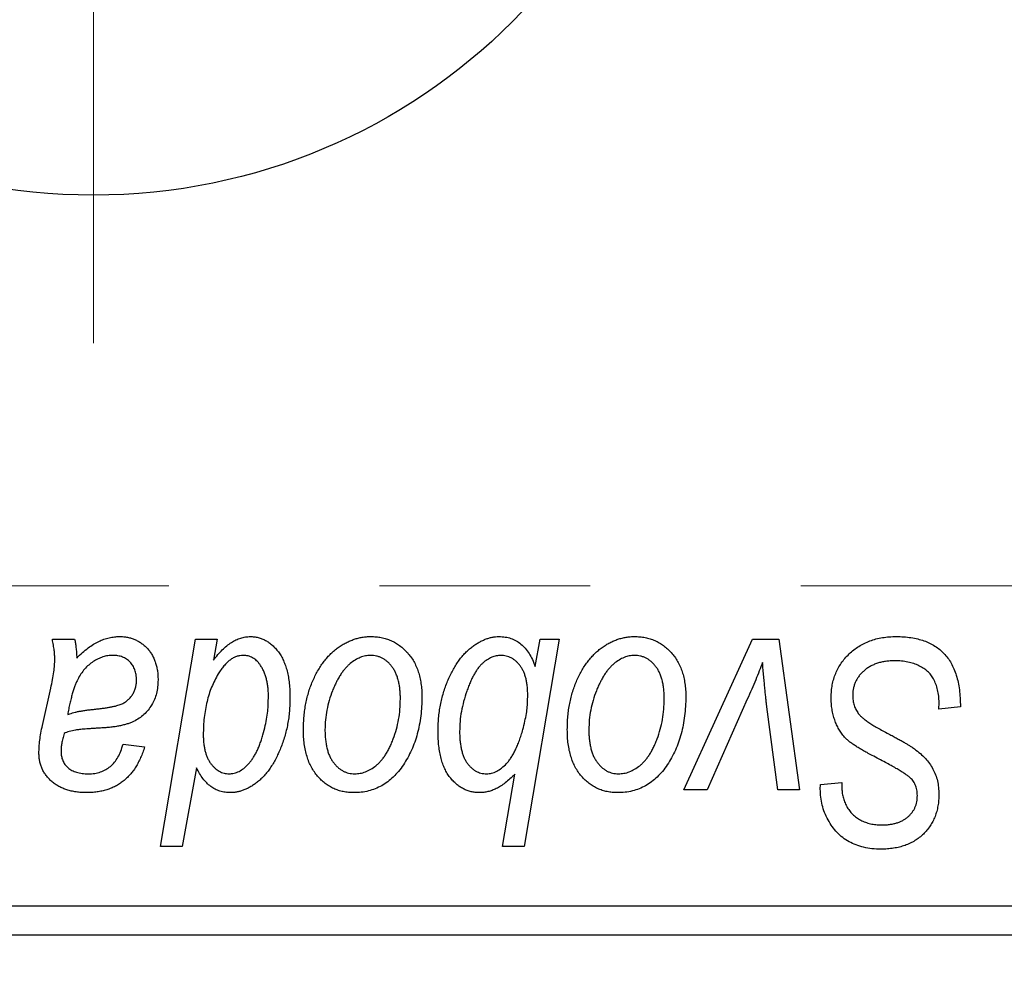
# Model space of a CAD drawing. Units: millimetres. Extents: x 15 to 591, y 5 to 415.
# Drawn here: x 159 to 171, y 319 to 330 of the extents above; entities that cross this region are included whole.
import ezdxf

# ---------------------------------------------------------------- set-up
doc = ezdxf.new("R2010")
doc.units = ezdxf.units.MM
doc.linetypes.add('CENTERX2', pattern=[20.32, 12.7, -2.54, 2.54, -2.54])
doc.styles.add('SLDTEXTSTYLE0', font='TXT', dxfattribs={"width": 0.75})
doc.dimstyles.new('SLDDIMSTYLE5', dxfattribs={"dimtxt": 3.5, "dimasz": 3.302, "dimexe": 0, "dimexo": 0.0625, "dimgap": 0.875, "dimtad": 1, "dimdec": 0, "dimlfac": 1.4, "dimrnd": 1e-09, "dimzin": 12, "dimdsep": 46, "dimtxsty": 'SLDTEXTSTYLE0', "dimsah": 1, "dimcen": 0.09, "dimadec": 0, "dimazin": 3, "dimtfac": 1, "dimtofl": 0, "dimtmove": 0, "dimatfit": 3, "dimfxl": 1, "dimfrac": 2, "dimtolj": 1, "dimtzin": 12, "dimarcsym": 0})

# ---------------------------------------------------------------- blocks, each defined once
blk = doc.blocks.new('_D_9')
at = {"color": 7, "linetype": 'Continuous', "lineweight": 0}
for p, q in [((202.686, 327.617), (202.686, 303.253)), ((75.543, 317.974), (75.543, 301.491)), ((184.067, 302.491), (75.543, 302.491)), ((201.209, 302.491), (185.591, 302.491)), ((202.686, 301.729), (202.686, 301.491))]:
    blk.add_line(p, q, dxfattribs=at)
at = {"color": 7, "linetype": 'Continuous', "lineweight": 18}
for points in [[(75.543, 302.491), (78.845, 301.983), (78.845, 302.999)], [(202.686, 302.491), (199.384, 302.999), (199.384, 301.983)]]:
    blk.add_solid(points, dxfattribs=at)
at = {"color": 7, "linetype": 'Continuous', "lineweight": 18, "insert": (135.235, 307.003), "char_height": 3.5, "attachment_point": 1, "style": 'SLDTEXTSTYLE0'}
blk.add_mtext('178', dxfattribs=at)
blk = doc.blocks.new('SW_CENTERMARKSYMBOL_6')
at = {"color": 0, "linetype": 'Continuous', "lineweight": 18}
blk.add_line((0, -3.571), (0, -8.929), dxfattribs=at)
blk = doc.blocks.new('SW_CENTERMARKSYMBOL_7')
at = {"color": 0, "linetype": 'Continuous', "lineweight": 18}
blk.add_line((0, -3.571), (0, -8.929), dxfattribs=at)

msp = doc.modelspace()

# ---------------------------------------------------------------- linework, layer by layer
at = {"color": 7, "linetype": 'CENTERX2', "lineweight": 18}
msp.add_line((66.7571, 323.1883), (203.6143, 323.1883), dxfattribs=at)
at = {"color": 7, "linetype": 'Continuous', "lineweight": 25}
for p, q in [((159.3334, 322.5454), (159.6018, 322.5454)), ((160.6367, 320.0454), (161.0593, 322.5454)), ((161.0593, 322.5454), (161.3221, 322.5454)), ((161.3221, 322.5454), (161.2764, 322.2928)), ((165.4455, 322.5454), (165.0229, 320.0454)), ((165.1568, 322.2156), (165.2156, 322.5454)), ((165.2156, 322.5454), (165.4455, 322.5454)), ((166.9481, 320.7272), (167.774, 322.5454)), ((167.774, 322.5454), (168.0916, 322.5454)), ((168.0916, 322.5454), (168.3417, 320.7272)), ((159.2137, 321.5064), (159.3147, 321.9564)), ((165.064, 321.8042), (165.0655, 321.8707)), ((161.9374, 321.7834), (161.939, 321.8585)), ((167.7131, 321.8215), (167.2281, 320.7272)), ((170.0234, 321.7012), (170.0254, 321.7819)), ((168.0804, 320.7272), (167.949, 321.7291)), ((170.2831, 321.7317), (170.0234, 321.7012)), ((160.1857, 321.2792), (160.4455, 321.2467)), ((161.072, 320.9956), (160.8995, 320.0454)), ((164.7601, 320.0454), (164.9118, 320.9185)), ((168.5948, 320.7921), (168.8545, 320.818)), ((168.8545, 320.818), (168.853, 320.7607)), ((167.2281, 320.7272), (166.9481, 320.7272)), ((168.3417, 320.7272), (168.0804, 320.7272)), ((168.5933, 320.7374), (168.5948, 320.7921)), ((160.8995, 320.0454), (160.6367, 320.0454)), ((165.0229, 320.0454), (164.7601, 320.0454)), ((150.5429, 319.3311), (184.8286, 319.3311)), ((184.8286, 318.974), (150.5429, 318.974))]:
    msp.add_line(p, q, dxfattribs=at)
msp.add_circle((159.8286, 335.0454), 7.1429, dxfattribs=at)
for points, knots in [([(159.3629, 322.3044), (159.3623, 322.3208), (159.3612, 322.3562), (159.3562, 322.4131), (159.3459, 322.4769), (159.3378, 322.5217), (159.3334, 322.5454)], [0, 0, 0, 0, 0.2026066, 0.4372754, 0.7032045, 1, 1, 1, 1]), ([(159.6018, 322.5454), (159.6051, 322.53), (159.6121, 322.4972), (159.6184, 322.4438), (159.6249, 322.3839), (159.6271, 322.3415), (159.6282, 322.3191)], [0, 0, 0, 0, 0.2063498, 0.4419873, 0.7058298, 1, 1, 1, 1]), ([(159.6282, 322.3191), (159.651, 322.3415), (159.6946, 322.3842), (159.7625, 322.4394), (159.8271, 322.4855), (159.8912, 322.5201), (159.9544, 322.5458), (160.0175, 322.564), (160.0809, 322.5759), (160.1234, 322.5772), (160.1446, 322.5779)], [0, 0, 0, 0, 0.1613254, 0.3082122, 0.4413818, 0.5617749, 0.6751901, 0.7854839, 0.8930583, 1, 1, 1, 1]), ([(160.1446, 322.5779), (160.1609, 322.5775), (160.193, 322.5768), (160.2401, 322.5702), (160.2849, 322.5589), (160.3278, 322.5437), (160.368, 322.5232), (160.4068, 322.4993), (160.4426, 322.47), (160.4766, 322.4372), (160.5076, 322.4008), (160.5346, 322.3606), (160.5568, 322.317), (160.576, 322.2707), (160.5897, 322.2207), (160.6007, 322.1679), (160.6066, 322.1118), (160.6074, 322.0734), (160.6078, 322.0538)], [0, 0, 0, 0, 0.0620097, 0.122613, 0.1811538, 0.2381114, 0.2958354, 0.3529574, 0.4117183, 0.4719632, 0.5328648, 0.5942601, 0.6560309, 0.7194288, 0.7852063, 0.8536798, 0.9250921, 1, 1, 1, 1]), ([(161.2764, 322.2928), (161.2937, 322.3154), (161.3268, 322.3588), (161.3802, 322.4171), (161.4349, 322.4661), (161.4899, 322.5072), (161.5463, 322.5385), (161.6031, 322.5614), (161.661, 322.575), (161.7, 322.5769), (161.7193, 322.5779)], [0, 0, 0, 0, 0.1559626, 0.2998039, 0.4332192, 0.5587031, 0.6754392, 0.7862551, 0.893869, 1, 1, 1, 1]), ([(161.7193, 322.5779), (161.7357, 322.5773), (161.7682, 322.5761), (161.8157, 322.5671), (161.8613, 322.553), (161.9049, 322.5323), (161.9464, 322.5057), (161.9865, 322.4741), (162.024, 322.436), (162.06, 322.3926), (162.0931, 322.3434), (162.1215, 322.2882), (162.1453, 322.2272), (162.1651, 322.1606), (162.1799, 322.088), (162.1912, 322.01), (162.1977, 321.9261), (162.1984, 321.8682), (162.1987, 321.8382)], [0, 0, 0, 0, 0.0501429, 0.0989214, 0.1470599, 0.1955291, 0.2456268, 0.2970358, 0.351031, 0.4085705, 0.4688154, 0.5315835, 0.597597, 0.6681182, 0.7435053, 0.8232577, 0.9086534, 1, 1, 1, 1]), ([(162.361, 321.4547), (162.3615, 321.4823), (162.3624, 321.5366), (162.3673, 321.6169), (162.3765, 321.695), (162.3898, 321.7707), (162.4059, 321.8444), (162.4257, 321.9158), (162.4496, 321.9849), (162.4769, 322.0516), (162.5071, 322.1151), (162.5399, 322.1747), (162.5739, 322.2307), (162.6113, 322.282), (162.6503, 322.3293), (162.6915, 322.3726), (162.7347, 322.412), (162.7804, 322.4466), (162.8269, 322.4779), (162.8748, 322.5038), (162.9225, 322.5274), (162.9714, 322.5451), (163.0203, 322.5605), (163.0701, 322.5703), (163.1205, 322.5767), (163.1543, 322.5775), (163.1712, 322.5779)], [0, 0, 0, 0, 0.053887, 0.1062098, 0.1571243, 0.2074379, 0.2565129, 0.304544, 0.3520998, 0.3992345, 0.4453573, 0.4894324, 0.5321725, 0.5733587, 0.6132625, 0.6520672, 0.6899721, 0.7274524, 0.7639343, 0.7994376, 0.8338806, 0.8677657, 0.9009093, 0.9339655, 0.966924, 1, 1, 1, 1]), ([(163.1712, 322.5779), (163.1932, 322.5773), (163.2363, 322.5762), (163.2993, 322.5668), (163.3595, 322.5516), (163.417, 322.5304), (163.4711, 322.5026), (163.5224, 322.4694), (163.5706, 322.4296), (163.6156, 322.384), (163.6568, 322.3335), (163.6923, 322.2779), (163.7225, 322.2178), (163.7474, 322.1535), (163.7659, 322.0845), (163.7795, 322.0115), (163.7885, 321.934), (163.7892, 321.8807), (163.7896, 321.8534)], [0, 0, 0, 0, 0.0616655, 0.1205692, 0.1782617, 0.2353851, 0.2917548, 0.3482697, 0.4065141, 0.4664906, 0.5274696, 0.5888522, 0.6509422, 0.7154444, 0.7817725, 0.8507297, 0.9236741, 1, 1, 1, 1]), ([(163.9844, 321.4293), (163.9849, 321.4571), (163.9859, 321.5121), (163.9907, 321.5935), (164, 321.6731), (164.0125, 321.7505), (164.029, 321.826), (164.0485, 321.8996), (164.0726, 321.971), (164.0992, 322.0404), (164.1291, 322.1062), (164.1603, 322.1685), (164.1942, 322.2256), (164.2281, 322.2793), (164.2651, 322.3277), (164.3035, 322.3716), (164.3431, 322.4118), (164.3849, 322.4464), (164.4267, 322.4775), (164.4692, 322.5038), (164.511, 322.5271), (164.5534, 322.545), (164.5949, 322.5602), (164.6366, 322.5703), (164.678, 322.5767), (164.7058, 322.5775), (164.7195, 322.5779)], [0, 0, 0, 0, 0.0557342, 0.110538, 0.1638893, 0.2165591, 0.2680027, 0.319016, 0.3695108, 0.419417, 0.4682287, 0.5147225, 0.5591819, 0.6016822, 0.6421799, 0.681427, 0.7189035, 0.7553129, 0.7903079, 0.8235835, 0.8556599, 0.8863966, 0.9159463, 0.9442919, 0.9724474, 1, 1, 1, 1]), ([(164.7195, 322.5779), (164.7445, 322.5769), (164.7932, 322.5751), (164.863, 322.557), (164.9274, 322.5289), (164.986, 322.4887), (165.038, 322.4363), (165.0844, 322.3732), (165.1246, 322.2987), (165.1457, 322.2442), (165.1568, 322.2156)], [0, 0, 0, 0, 0.1224606, 0.2389187, 0.3516092, 0.46636, 0.5856085, 0.7127148, 0.8498905, 1, 1, 1, 1]), ([(165.5429, 321.4547), (165.5433, 321.4823), (165.5443, 321.5366), (165.5492, 321.6169), (165.5583, 321.695), (165.5717, 321.7707), (165.5877, 321.8444), (165.6075, 321.9158), (165.6315, 321.9849), (165.6587, 322.0516), (165.6889, 322.1151), (165.7217, 322.1747), (165.7558, 322.2307), (165.7931, 322.282), (165.8321, 322.3293), (165.8733, 322.3726), (165.9165, 322.412), (165.9622, 322.4466), (166.0087, 322.4779), (166.0566, 322.5038), (166.1043, 322.5274), (166.1532, 322.5451), (166.2021, 322.5605), (166.2519, 322.5703), (166.3023, 322.5767), (166.3361, 322.5775), (166.353, 322.5779)], [0, 0, 0, 0, 0.053887, 0.1062098, 0.1571243, 0.2074379, 0.2565129, 0.304544, 0.3520998, 0.3992345, 0.4453573, 0.4894324, 0.5321725, 0.5733587, 0.6132625, 0.6520672, 0.6899721, 0.7274524, 0.7639343, 0.7994376, 0.8338806, 0.8677657, 0.9009093, 0.9339655, 0.966924, 1, 1, 1, 1]), ([(166.353, 322.5779), (166.375, 322.5773), (166.4181, 322.5762), (166.4812, 322.5668), (166.5413, 322.5516), (166.5988, 322.5304), (166.6529, 322.5026), (166.7043, 322.4694), (166.7525, 322.4296), (166.7974, 322.384), (166.8386, 322.3335), (166.8741, 322.2779), (166.9043, 322.2178), (166.9292, 322.1535), (166.9477, 322.0845), (166.9614, 322.0115), (166.9703, 321.934), (166.9711, 321.8807), (166.9714, 321.8534)], [0, 0, 0, 0, 0.0616655, 0.1205692, 0.1782617, 0.2353851, 0.2917548, 0.3482697, 0.4065141, 0.4664906, 0.5274696, 0.5888522, 0.6509422, 0.7154444, 0.7817725, 0.8507297, 0.9236741, 1, 1, 1, 1]), ([(168.7247, 321.8433), (168.7254, 321.869), (168.7267, 321.9197), (168.7372, 321.9939), (168.7536, 322.0649), (168.7778, 322.1323), (168.8084, 322.1966), (168.8455, 322.2578), (168.89, 322.3152), (168.9407, 322.3689), (168.9966, 322.4179), (169.0573, 322.4609), (169.1226, 322.4967), (169.1914, 322.5272), (169.265, 322.5499), (169.3427, 322.5657), (169.4245, 322.5765), (169.4804, 322.5774), (169.509, 322.5779)], [0, 0, 0, 0, 0.0640634, 0.126107, 0.1862559, 0.2452488, 0.3040054, 0.3631424, 0.4231851, 0.4845391, 0.5466027, 0.6079292, 0.6695556, 0.7315849, 0.7951037, 0.8609141, 0.9288022, 1, 1, 1, 1]), ([(169.509, 322.5779), (169.5396, 322.5773), (169.5992, 322.5763), (169.6857, 322.5666), (169.7667, 322.5504), (169.842, 322.5282), (169.9119, 322.4999), (169.9755, 322.464), (170.0337, 322.4224), (170.0861, 322.3742), (170.1326, 322.319), (170.1729, 322.2564), (170.2068, 322.1865), (170.2346, 322.1094), (170.2566, 322.0252), (170.2711, 321.9336), (170.2811, 321.835), (170.2824, 321.7669), (170.2831, 321.7317)], [0, 0, 0, 0, 0.0698134, 0.135756, 0.1982792, 0.2578008, 0.3144991, 0.3697276, 0.4238623, 0.477334, 0.5317766, 0.5878065, 0.6465971, 0.7085484, 0.77428, 0.8446267, 0.9197711, 1, 1, 1, 1]), ([(160.0629, 322.3506), (160.0426, 322.3497), (160.0017, 322.3481), (159.9413, 322.3331), (159.8823, 322.3092), (159.8245, 322.2771), (159.7705, 322.2352), (159.7204, 322.1855), (159.6766, 322.1268), (159.6447, 322.0717), (159.621, 322.0228), (159.6048, 321.9807), (159.5882, 321.9345), (159.5734, 321.8835), (159.5579, 321.8284), (159.544, 321.7683), (159.5301, 321.704), (159.5222, 321.6593), (159.5181, 321.6363)], [0, 0, 0, 0, 0.0621393, 0.1247637, 0.1887215, 0.2562307, 0.3258421, 0.396678, 0.4711402, 0.5488991, 0.5907033, 0.6368259, 0.6866368, 0.7405482, 0.7989261, 0.8615506, 0.9285961, 1, 1, 1, 1]), ([(160.3481, 322.0533), (160.347, 322.075), (160.3451, 322.1167), (160.3314, 322.1761), (160.3055, 322.2275), (160.2716, 322.2717), (160.2289, 322.3069), (160.1796, 322.3332), (160.1231, 322.3478), (160.0835, 322.3496), (160.0629, 322.3506)], [0, 0, 0, 0, 0.1402059, 0.2694583, 0.390087, 0.5091384, 0.627007, 0.7442415, 0.8674137, 1, 1, 1, 1]), ([(161.6341, 322.3506), (161.6205, 322.3499), (161.593, 322.3485), (161.5527, 322.3372), (161.5131, 322.3198), (161.4746, 322.295), (161.4377, 322.2624), (161.4012, 322.2237), (161.3653, 322.1782), (161.3439, 322.1442), (161.3327, 322.1264)], [0, 0, 0, 0, 0.1037715, 0.2094009, 0.3181691, 0.4332335, 0.5578359, 0.693117, 0.8394333, 1, 1, 1, 1]), ([(161.8385, 322.237), (161.832, 322.2461), (161.8193, 322.2639), (161.7969, 322.2866), (161.7744, 322.3071), (161.749, 322.3225), (161.7227, 322.3357), (161.6943, 322.3439), (161.6648, 322.3501), (161.6444, 322.3504), (161.6341, 322.3506)], [0, 0, 0, 0, 0.13789, 0.2671437, 0.3908045, 0.5112143, 0.6310316, 0.7505788, 0.8731714, 1, 1, 1, 1]), ([(163.1692, 322.3506), (163.1487, 322.3494), (163.1069, 322.347), (163.0449, 322.3269), (162.9833, 322.295), (162.9329, 322.2598), (162.8937, 322.2248), (162.8651, 322.1934), (162.8362, 322.1591), (162.8097, 322.1195), (162.7831, 322.0767), (162.7585, 322.0291), (162.734, 321.9779), (162.7032, 321.9046), (162.6703, 321.8093), (162.642, 321.6922), (162.6238, 321.5735), (162.6218, 321.4936), (162.6208, 321.4537)], [0, 0, 0, 0, 0.0534249, 0.1094777, 0.1691115, 0.2346183, 0.2697522, 0.3067366, 0.3457606, 0.3871709, 0.4313131, 0.4778806, 0.5274192, 0.5798298, 0.6861612, 0.7910274, 0.895339, 1, 1, 1, 1]), ([(163.5299, 321.8255), (163.5296, 321.8465), (163.5292, 321.8874), (163.524, 321.9465), (163.5159, 322.0017), (163.505, 322.053), (163.4902, 322.1004), (163.4725, 322.1437), (163.4518, 322.1832), (163.4272, 322.218), (163.4009, 322.2493), (163.3724, 322.276), (163.3428, 322.2994), (163.3113, 322.3183), (163.2779, 322.3323), (163.2432, 322.3434), (163.2066, 322.3494), (163.1817, 322.3502), (163.1692, 322.3506)], [0, 0, 0, 0, 0.0881845, 0.1716698, 0.2492912, 0.3227816, 0.3920407, 0.4573946, 0.5194152, 0.5791737, 0.6361612, 0.6909787, 0.74317, 0.7945019, 0.8448194, 0.8954174, 0.9473124, 1, 1, 1, 1]), ([(164.7408, 322.3506), (164.7224, 322.3495), (164.685, 322.3474), (164.6296, 322.3287), (164.5751, 322.2993), (164.5311, 322.2661), (164.4965, 322.2331), (164.4709, 322.2025), (164.4459, 322.1671), (164.4216, 322.1269), (164.398, 322.0818), (164.3746, 322.0318), (164.3518, 321.9772), (164.3231, 321.8984), (164.2914, 321.7975), (164.2646, 321.6751), (164.2475, 321.5539), (164.2453, 321.4733), (164.2442, 321.4334)], [0, 0, 0, 0, 0.0487145, 0.0990953, 0.1534983, 0.2124626, 0.244834, 0.2801706, 0.3181467, 0.3596277, 0.4047924, 0.4533723, 0.5058747, 0.5618107, 0.6759298, 0.7862219, 0.8939827, 1, 1, 1, 1]), ([(165.0655, 321.8707), (165.0652, 321.8898), (165.0647, 321.9269), (165.0599, 321.9808), (165.0531, 322.0311), (165.0431, 322.0778), (165.0297, 322.1209), (165.0138, 322.1605), (164.9941, 322.1963), (164.9726, 322.2287), (164.9485, 322.2572), (164.9233, 322.2823), (164.8961, 322.3032), (164.8678, 322.3206), (164.8379, 322.3339), (164.8068, 322.3437), (164.7741, 322.3493), (164.752, 322.3502), (164.7408, 322.3506)], [0, 0, 0, 0, 0.0885408, 0.1718663, 0.2501816, 0.3239257, 0.3928001, 0.4588368, 0.5212238, 0.581617, 0.6388815, 0.6937161, 0.7462011, 0.7975158, 0.8473013, 0.8973449, 0.9482093, 1, 1, 1, 1]), ([(166.351, 322.3506), (166.3306, 322.3494), (166.2887, 322.347), (166.2267, 322.3269), (166.1651, 322.295), (166.1148, 322.2598), (166.0756, 322.2248), (166.0469, 322.1934), (166.018, 322.1591), (165.9915, 322.1195), (165.9649, 322.0767), (165.9403, 322.0291), (165.9159, 321.9779), (165.885, 321.9046), (165.8522, 321.8093), (165.8238, 321.6922), (165.8057, 321.5735), (165.8036, 321.4936), (165.8026, 321.4537)], [0, 0, 0, 0, 0.0534249, 0.1094777, 0.1691115, 0.2346183, 0.2697522, 0.3067366, 0.3457606, 0.3871709, 0.4313131, 0.4778806, 0.5274192, 0.5798298, 0.6861612, 0.7910274, 0.895339, 1, 1, 1, 1]), ([(166.7117, 321.8255), (166.7115, 321.8465), (166.711, 321.8874), (166.7058, 321.9465), (166.6977, 322.0017), (166.6868, 322.053), (166.6721, 322.1004), (166.6543, 322.1437), (166.6337, 322.1832), (166.6091, 322.218), (166.5827, 322.2493), (166.5542, 322.276), (166.5246, 322.2994), (166.4931, 322.3183), (166.4597, 322.3323), (166.425, 322.3434), (166.3884, 322.3494), (166.3635, 322.3502), (166.351, 322.3506)], [0, 0, 0, 0, 0.0881845, 0.1716698, 0.2492912, 0.3227816, 0.3920407, 0.4573946, 0.5194152, 0.5791737, 0.6361612, 0.6909787, 0.74317, 0.7945019, 0.8448194, 0.8954174, 0.9473124, 1, 1, 1, 1]), ([(159.3147, 321.9564), (159.3222, 321.9905), (159.3363, 322.055), (159.3506, 322.1474), (159.3608, 322.2293), (159.3622, 322.2806), (159.3629, 322.3044)], [0, 0, 0, 0, 0.2973998, 0.5630528, 0.7965719, 1, 1, 1, 1]), ([(161.939, 321.8585), (161.9387, 321.8773), (161.9381, 321.9142), (161.9337, 321.9683), (161.9252, 322.0197), (161.9151, 322.0686), (161.9004, 322.1146), (161.8836, 322.1583), (161.8626, 322.199), (161.8465, 322.2244), (161.8385, 322.237)], [0, 0, 0, 0, 0.1417134, 0.2787523, 0.409259, 0.5346743, 0.6549654, 0.7729874, 0.8877134, 1, 1, 1, 1]), ([(167.8968, 322.2649), (167.884, 322.2312), (167.8576, 322.1614), (167.8145, 322.0536), (167.7656, 321.9397), (167.7309, 321.8617), (167.7131, 321.8215)], [0, 0, 0, 0, 0.2251353, 0.4665324, 0.7250709, 1, 1, 1, 1]), ([(167.949, 321.7291), (167.9471, 321.7444), (167.943, 321.7768), (167.9377, 321.8286), (167.9313, 321.8865), (167.9256, 321.9505), (167.9188, 322.0205), (167.9118, 322.0964), (167.904, 322.1786), (167.8992, 322.2354), (167.8968, 322.2649)], [0, 0, 0, 0, 0.0854518, 0.1821393, 0.2901724, 0.4103969, 0.5400928, 0.6820749, 0.8354052, 1, 1, 1, 1]), ([(169.4917, 322.2857), (169.4728, 322.2852), (169.4356, 322.2844), (169.3815, 322.2788), (169.3304, 322.2699), (169.2823, 322.2566), (169.2374, 322.2394), (169.1952, 322.2189), (169.156, 322.1947), (169.1207, 322.1661), (169.0889, 322.1353), (169.0605, 322.1029), (169.0371, 322.068), (169.0177, 322.0315), (169.0029, 321.9929), (168.9923, 321.9526), (168.9854, 321.9105), (168.9848, 321.8817), (168.9844, 321.8671)], [0, 0, 0, 0, 0.077104, 0.1511069, 0.2210116, 0.2881109, 0.353658, 0.4164274, 0.4788528, 0.5405268, 0.6008585, 0.6589153, 0.7153975, 0.7714085, 0.8267308, 0.8829695, 0.9407689, 1, 1, 1, 1]), ([(169.9569, 322.0695), (169.9475, 322.0852), (169.9283, 322.1171), (169.888, 322.1581), (169.8395, 322.195), (169.7829, 322.2271), (169.719, 322.2536), (169.6483, 322.2719), (169.572, 322.2841), (169.519, 322.2851), (169.4917, 322.2857)], [0, 0, 0, 0, 0.1016326, 0.2071784, 0.3190022, 0.4408272, 0.5695581, 0.7044896, 0.8478066, 1, 1, 1, 1]), ([(161.3327, 322.1264), (161.3183, 322.1009), (161.2892, 322.0496), (161.253, 321.9679), (161.2216, 321.8825), (161.1972, 321.7922), (161.1774, 321.6981), (161.163, 321.5996), (161.1551, 321.4969), (161.1538, 321.427), (161.1531, 321.3913)], [0, 0, 0, 0, 0.1147063, 0.2309154, 0.3492956, 0.4709382, 0.5968114, 0.7259802, 0.8601909, 1, 1, 1, 1]), ([(159.8423, 321.7012), (159.861, 321.7032), (159.897, 321.7069), (159.9485, 321.7136), (159.9956, 321.7205), (160.038, 321.7282), (160.0759, 321.7358), (160.1092, 321.7436), (160.138, 321.7523), (160.1699, 321.7641), (160.2045, 321.7824), (160.2417, 321.8082), (160.2735, 321.8397), (160.3002, 321.8757), (160.3219, 321.9156), (160.3369, 321.9589), (160.3464, 322.0052), (160.3475, 322.037), (160.3481, 322.0533)], [0, 0, 0, 0, 0.0816245, 0.15607434, 0.22483235, 0.28721587, 0.34241725, 0.39206722, 0.43485352, 0.47233244, 0.53903868, 0.60354521, 0.66713375, 0.73190902, 0.79667604, 0.86257613, 0.92967784, 1, 1, 1, 1]), ([(160.6078, 322.0538), (160.6071, 322.0258), (160.6057, 321.9713), (160.5901, 321.8925), (160.5669, 321.8187), (160.5322, 321.7514), (160.4899, 321.6902), (160.4386, 321.6368), (160.3801, 321.5902), (160.3248, 321.5587), (160.2763, 321.5369), (160.2355, 321.5229), (160.1911, 321.5105), (160.1431, 321.4991), (160.0912, 321.4901), (160.0355, 321.4832), (159.9761, 321.4776), (159.9353, 321.4752), (159.9143, 321.474)], [0, 0, 0, 0, 0.0819643, 0.1596933, 0.2348278, 0.3082532, 0.380909, 0.45213, 0.5248703, 0.599314, 0.6383955, 0.6804371, 0.7258137, 0.7736992, 0.8250745, 0.8800764, 0.9383662, 1, 1, 1, 1]), ([(170.0254, 321.7819), (170.0248, 321.8082), (170.0236, 321.8596), (170.0094, 321.9342), (169.9891, 322.0049), (169.9676, 322.0482), (169.9569, 322.0695)], [0, 0, 0, 0, 0.2636441, 0.5155515, 0.7605841, 1, 1, 1, 1]), ([(161.4646, 320.922), (161.4851, 320.9233), (161.5267, 320.9259), (161.5868, 320.9504), (161.6445, 320.9879), (161.6894, 321.0301), (161.7238, 321.0705), (161.7491, 321.1054), (161.7728, 321.1443), (161.7957, 321.1863), (161.8169, 321.2321), (161.8368, 321.2815), (161.8548, 321.3348), (161.8773, 321.4088), (161.9004, 321.4996), (161.9217, 321.6026), (161.9347, 321.6962), (161.9366, 321.7555), (161.9374, 321.7834)], [0, 0, 0, 0, 0.0576752, 0.1169022, 0.1804648, 0.2514049, 0.2896705, 0.3303495, 0.3730084, 0.4180806, 0.4654937, 0.5154031, 0.5683932, 0.6242701, 0.733688, 0.8325547, 0.9211383, 1, 1, 1, 1]), ([(162.1987, 321.8382), (162.1985, 321.811), (162.1981, 321.7569), (162.192, 321.6768), (162.1837, 321.5982), (162.1716, 321.5212), (162.1551, 321.4464), (162.136, 321.373), (162.1131, 321.3014), (162.087, 321.2319), (162.0579, 321.1658), (162.028, 321.1033), (161.9951, 321.0458), (161.9615, 320.9925), (161.9257, 320.9441), (161.8888, 320.8998), (161.8502, 320.8599), (161.8096, 320.8252), (161.7685, 320.7946), (161.7271, 320.7683), (161.6863, 320.7451), (161.6449, 320.7268), (161.6038, 320.7126), (161.5628, 320.7022), (161.5218, 320.696), (161.4944, 320.6952), (161.4809, 320.6947)], [0, 0, 0, 0, 0.0552823, 0.1096564, 0.1631883, 0.2156786, 0.2676624, 0.3187912, 0.3696032, 0.4202316, 0.4692779, 0.5162611, 0.560845, 0.6036058, 0.6441177, 0.6831071, 0.7204946, 0.7567637, 0.7913698, 0.824415, 0.8562262, 0.886657, 0.9160795, 0.9443895, 0.972501, 1, 1, 1, 1]), ([(163.7896, 321.8534), (163.789, 321.8137), (163.7877, 321.7355), (163.7766, 321.6207), (163.7598, 321.5104), (163.7352, 321.4048), (163.7041, 321.3039), (163.6651, 321.2078), (163.6195, 321.1166), (163.5677, 321.0305), (163.5098, 320.9522), (163.4471, 320.8831), (163.3788, 320.825), (163.3058, 320.7776), (163.228, 320.7399), (163.1452, 320.7137), (163.0577, 320.6974), (162.9978, 320.6956), (162.9673, 320.6947)], [0, 0, 0, 0, 0.0753615, 0.1481167, 0.2185236, 0.286637, 0.3534497, 0.41845, 0.4829585, 0.5466728, 0.6085388, 0.6672966, 0.7232388, 0.7779178, 0.8319684, 0.8865063, 0.9422129, 1, 1, 1, 1]), ([(162.9784, 320.922), (163.0004, 320.9232), (163.0448, 320.9257), (163.1106, 320.9448), (163.1746, 320.9769), (163.2264, 321.0117), (163.2667, 321.0463), (163.2958, 321.0773), (163.3239, 321.1121), (163.3507, 321.1508), (163.3766, 321.1934), (163.4008, 321.2401), (163.4238, 321.2908), (163.4526, 321.3637), (163.4842, 321.4592), (163.5102, 321.5784), (163.5273, 321.7007), (163.529, 321.7837), (163.5299, 321.8255)], [0, 0, 0, 0, 0.0565773, 0.1146435, 0.1753838, 0.2407896, 0.2754624, 0.3122204, 0.3504135, 0.3908759, 0.4337903, 0.4791061, 0.5265959, 0.5773601, 0.681625, 0.785879, 0.8920471, 1, 1, 1, 1]), ([(165.0066, 321.4562), (165.0152, 321.4896), (165.0316, 321.5533), (165.05, 321.6448), (165.0615, 321.7275), (165.0632, 321.7797), (165.064, 321.8042)], [0, 0, 0, 0, 0.2926263, 0.5573811, 0.7917361, 1, 1, 1, 1]), ([(166.9714, 321.8534), (166.9708, 321.8137), (166.9695, 321.7355), (166.9584, 321.6207), (166.9416, 321.5104), (166.917, 321.4048), (166.8859, 321.3039), (166.8469, 321.2078), (166.8013, 321.1166), (166.7496, 321.0305), (166.6917, 320.9522), (166.6289, 320.8831), (166.5606, 320.825), (166.4876, 320.7776), (166.4099, 320.7399), (166.327, 320.7137), (166.2395, 320.6974), (166.1796, 320.6956), (166.1491, 320.6947)], [0, 0, 0, 0, 0.07536149, 0.14811674, 0.21852364, 0.28663701, 0.3534497, 0.41845004, 0.48295848, 0.54667281, 0.60853883, 0.66729658, 0.72323881, 0.77791781, 0.8319684, 0.88650629, 0.94221292, 1, 1, 1, 1]), ([(166.1602, 320.922), (166.1822, 320.9232), (166.2266, 320.9257), (166.2924, 320.9448), (166.3564, 320.9769), (166.4083, 321.0117), (166.4485, 321.0463), (166.4776, 321.0773), (166.5057, 321.1121), (166.5325, 321.1508), (166.5584, 321.1934), (166.5826, 321.2401), (166.6056, 321.2908), (166.6344, 321.3637), (166.6661, 321.4592), (166.692, 321.5784), (166.7091, 321.7007), (166.7108, 321.7837), (166.7117, 321.8255)], [0, 0, 0, 0, 0.0565773, 0.1146435, 0.1753838, 0.2407896, 0.2754624, 0.3122204, 0.3504135, 0.3908759, 0.4337903, 0.4791061, 0.5265959, 0.5773601, 0.681625, 0.785879, 0.8920471, 1, 1, 1, 1]), ([(169.2183, 321.1442), (169.1978, 321.1551), (169.1584, 321.176), (169.1028, 321.2077), (169.0522, 321.2366), (169.0081, 321.2654), (168.969, 321.2918), (168.9358, 321.3175), (168.9077, 321.3409), (168.8784, 321.3711), (168.8481, 321.4102), (168.8165, 321.4603), (168.789, 321.5144), (168.7655, 321.5727), (168.7474, 321.6353), (168.7343, 321.7015), (168.7259, 321.7712), (168.7251, 321.8189), (168.7247, 321.8433)], [0, 0, 0, 0, 0.0759971, 0.1458615, 0.209346, 0.2665927, 0.3183133, 0.3636869, 0.4037158, 0.4377559, 0.5011825, 0.5653457, 0.6311669, 0.6996974, 0.7706078, 0.8439607, 0.9202774, 1, 1, 1, 1]), ([(168.9844, 321.8671), (168.9851, 321.8468), (168.9865, 321.807), (168.9995, 321.7496), (169.0209, 321.6962), (169.0415, 321.6644), (169.0519, 321.6485)], [0, 0, 0, 0, 0.2623513, 0.5126828, 0.7553307, 1, 1, 1, 1]), ([(159.5181, 321.6363), (159.5267, 321.6398), (159.5451, 321.6474), (159.5754, 321.6566), (159.6097, 321.6658), (159.6481, 321.6744), (159.6908, 321.6818), (159.7377, 321.689), (159.7886, 321.6955), (159.824, 321.6993), (159.8423, 321.7012)], [0, 0, 0, 0, 0.08378184, 0.18003596, 0.28613827, 0.40524391, 0.53574448, 0.67806773, 0.83380993, 1, 1, 1, 1]), ([(169.0519, 321.6485), (169.0586, 321.6403), (169.0734, 321.6225), (169.1022, 321.5977), (169.1365, 321.5694), (169.179, 321.5404), (169.2282, 321.5089), (169.2846, 321.4756), (169.3481, 321.4401), (169.3931, 321.4164), (169.4166, 321.404)], [0, 0, 0, 0, 0.0716555, 0.1570521, 0.2575315, 0.3738637, 0.5061247, 0.6544904, 0.8190852, 1, 1, 1, 1]), ([(159.1716, 321.1706), (159.1721, 321.1955), (159.1731, 321.2476), (159.182, 321.3285), (159.1951, 321.4156), (159.2073, 321.4754), (159.2137, 321.5064)], [0, 0, 0, 0, 0.2200761, 0.4606703, 0.7194699, 1, 1, 1, 1]), ([(159.474, 321.409), (159.4685, 321.3881), (159.458, 321.3484), (159.4472, 321.2912), (159.4391, 321.2402), (159.4383, 321.208), (159.4379, 321.1929)], [0, 0, 0, 0, 0.2951856, 0.5610537, 0.7942512, 1, 1, 1, 1]), ([(159.9143, 321.474), (159.8967, 321.473), (159.8631, 321.4711), (159.8147, 321.468), (159.7707, 321.465), (159.731, 321.462), (159.6955, 321.4589), (159.6641, 321.4562), (159.6373, 321.4523), (159.5953, 321.4469), (159.5402, 321.4352), (159.4951, 321.4174), (159.474, 321.409)], [0, 0, 0, 0, 0.1181155, 0.226045, 0.3249235, 0.4136244, 0.4932842, 0.5639108, 0.6245262, 0.6748769, 0.8479131, 1, 1, 1, 1]), ([(162.9673, 320.6947), (162.9458, 320.6953), (162.9036, 320.6964), (162.8416, 320.7057), (162.7827, 320.7216), (162.7263, 320.7427), (162.6732, 320.7712), (162.6228, 320.8052), (162.5755, 320.8456), (162.5312, 320.8918), (162.4912, 320.9441), (162.456, 321.0016), (162.4266, 321.0644), (162.4028, 321.1325), (162.3842, 321.2057), (162.3705, 321.284), (162.3623, 321.3676), (162.3615, 321.4251), (162.361, 321.4547)], [0, 0, 0, 0, 0.0589565, 0.1156825, 0.1713602, 0.2259596, 0.2805137, 0.3359456, 0.3925293, 0.4509085, 0.5111012, 0.5724965, 0.6355555, 0.7009662, 0.769909, 0.8424091, 0.9188181, 1, 1, 1, 1]), ([(162.6208, 321.4537), (162.621, 321.4325), (162.6214, 321.3915), (162.6267, 321.3321), (162.6347, 321.2765), (162.6458, 321.2247), (162.6598, 321.1767), (162.6776, 321.133), (162.6985, 321.0929), (162.7227, 321.0572), (162.7492, 321.0254), (162.7777, 320.9982), (162.8071, 320.9741), (162.839, 320.9558), (162.8714, 320.9398), (162.906, 320.9302), (162.9416, 320.9229), (162.966, 320.9223), (162.9784, 320.922)], [0, 0, 0, 0, 0.0885786, 0.1717665, 0.2498124, 0.3237334, 0.3932168, 0.4589936, 0.5214195, 0.5821336, 0.6394592, 0.6945708, 0.7470134, 0.7981625, 0.8482357, 0.8977697, 0.9482074, 1, 1, 1, 1]), ([(164.4836, 320.6947), (164.4663, 320.6953), (164.4324, 320.6965), (164.3825, 320.7056), (164.3346, 320.7194), (164.2891, 320.7404), (164.2453, 320.7661), (164.2038, 320.7982), (164.1643, 320.8357), (164.1273, 320.879), (164.0928, 320.9276), (164.0643, 320.983), (164.0393, 321.0435), (164.0192, 321.1098), (164.0035, 321.1816), (163.9927, 321.2591), (163.9852, 321.3423), (163.9847, 321.3997), (163.9844, 321.4293)], [0, 0, 0, 0, 0.052148, 0.1024087, 0.1524668, 0.2022668, 0.2532964, 0.3053569, 0.3602308, 0.4174153, 0.4771638, 0.5394899, 0.6051715, 0.6745897, 0.7482709, 0.8266559, 0.9106615, 1, 1, 1, 1]), ([(164.2442, 321.4334), (164.2445, 321.4129), (164.2452, 321.3731), (164.2489, 321.3153), (164.2567, 321.2615), (164.2668, 321.2115), (164.2792, 321.1652), (164.2949, 321.1229), (164.3136, 321.0846), (164.3355, 321.0505), (164.3596, 321.0206), (164.3846, 320.9938), (164.412, 320.9722), (164.4399, 320.9531), (164.4701, 320.9399), (164.5015, 320.9293), (164.5344, 320.9232), (164.557, 320.9224), (164.5683, 320.922)], [0, 0, 0, 0, 0.0908375, 0.176604, 0.2569487, 0.3320129, 0.402838, 0.4693318, 0.5320956, 0.5918434, 0.6484546, 0.7025942, 0.7538149, 0.803148, 0.8518433, 0.9000212, 0.9496275, 1, 1, 1, 1]), ([(164.5683, 320.922), (164.5892, 320.9235), (164.6318, 320.9265), (164.6941, 320.952), (164.7545, 320.9921), (164.8023, 321.037), (164.84, 321.0801), (164.8672, 321.1191), (164.8938, 321.1629), (164.9187, 321.2119), (164.9428, 321.2657), (164.9654, 321.3246), (164.9874, 321.3884), (165.0001, 321.4331), (165.0066, 321.4562)], [0, 0, 0, 0, 0.0845052, 0.1728575, 0.2697252, 0.37822, 0.4381736, 0.5022688, 0.5713605, 0.646385, 0.7254732, 0.8110123, 0.9025413, 1, 1, 1, 1]), ([(166.1491, 320.6947), (166.1276, 320.6953), (166.0854, 320.6964), (166.0234, 320.7057), (165.9645, 320.7216), (165.9081, 320.7427), (165.8551, 320.7712), (165.8046, 320.8052), (165.7573, 320.8456), (165.713, 320.8918), (165.6731, 320.9441), (165.6379, 321.0016), (165.6084, 321.0644), (165.5846, 321.1325), (165.566, 321.2057), (165.5523, 321.284), (165.5441, 321.3676), (165.5433, 321.4251), (165.5429, 321.4547)], [0, 0, 0, 0, 0.0589565, 0.1156825, 0.1713602, 0.2259596, 0.2805137, 0.3359456, 0.3925293, 0.4509085, 0.5111012, 0.5724965, 0.6355555, 0.7009662, 0.769909, 0.8424091, 0.9188181, 1, 1, 1, 1]), ([(165.8026, 321.4537), (165.8028, 321.4325), (165.8033, 321.3915), (165.8085, 321.3321), (165.8165, 321.2765), (165.8276, 321.2247), (165.8416, 321.1767), (165.8595, 321.133), (165.8803, 321.0929), (165.9045, 321.0572), (165.931, 321.0254), (165.9596, 320.9982), (165.989, 320.9741), (166.0208, 320.9558), (166.0532, 320.9398), (166.0878, 320.9302), (166.1234, 320.9229), (166.1479, 320.9223), (166.1602, 320.922)], [0, 0, 0, 0, 0.0885786, 0.1717665, 0.2498124, 0.3237334, 0.3932168, 0.4589936, 0.5214195, 0.5821336, 0.6394592, 0.6945708, 0.7470134, 0.7981625, 0.8482357, 0.8977697, 0.9482074, 1, 1, 1, 1]), ([(169.4166, 321.404), (169.4351, 321.3944), (169.4706, 321.3761), (169.5208, 321.3483), (169.567, 321.3234), (169.6081, 321.2991), (169.645, 321.2778), (169.6771, 321.2576), (169.7051, 321.2404), (169.7216, 321.2284), (169.7291, 321.2229)], [0, 0, 0, 0, 0.1726419, 0.3309193, 0.4766518, 0.6080915, 0.7270042, 0.8309993, 0.9224993, 1, 1, 1, 1]), ([(159.7672, 320.922), (159.793, 320.923), (159.8428, 320.9249), (159.914, 320.942), (159.9781, 320.9701), (160.035, 321.01), (160.0842, 321.0614), (160.1266, 321.1236), (160.1612, 321.1972), (160.1773, 321.251), (160.1857, 321.2792)], [0, 0, 0, 0, 0.12906292, 0.24922789, 0.36410786, 0.47782068, 0.59460772, 0.71887181, 0.85297119, 1, 1, 1, 1]), ([(161.1531, 321.3913), (161.1535, 321.3732), (161.1541, 321.3379), (161.1579, 321.2865), (161.1657, 321.2383), (161.1757, 321.1932), (161.1883, 321.1512), (161.2041, 321.1124), (161.2229, 321.0767), (161.2445, 321.0444), (161.2686, 321.0162), (161.2929, 320.9908), (161.3187, 320.9695), (161.3458, 320.952), (161.374, 320.9388), (161.4032, 320.9288), (161.4336, 320.9233), (161.4543, 320.9225), (161.4646, 320.922)], [0, 0, 0, 0, 0.08677, 0.1688986, 0.2468611, 0.3208051, 0.3902961, 0.4568309, 0.521013, 0.5835146, 0.6427783, 0.6983808, 0.7519367, 0.8029798, 0.8522942, 0.9009987, 0.9504462, 1, 1, 1, 1]), ([(159.7444, 320.6947), (159.723, 320.6951), (159.6813, 320.6957), (159.6204, 320.7026), (159.5629, 320.713), (159.5088, 320.7279), (159.4578, 320.7464), (159.4105, 320.7699), (159.3664, 320.7975), (159.3261, 320.8292), (159.2902, 320.8643), (159.2583, 320.9015), (159.2315, 320.941), (159.2092, 320.9825), (159.1926, 321.0266), (159.1804, 321.0727), (159.1731, 321.121), (159.1721, 321.1538), (159.1716, 321.1706)], [0, 0, 0, 0, 0.0765631, 0.14987, 0.2196743, 0.2864179, 0.3511756, 0.4141896, 0.4758636, 0.5377077, 0.5978372, 0.6560055, 0.713279, 0.7689756, 0.8249199, 0.8820775, 0.9397969, 1, 1, 1, 1]), ([(159.4379, 321.1929), (159.4387, 321.1733), (159.4402, 321.1354), (159.4575, 321.0822), (159.4836, 321.0344), (159.5216, 320.994), (159.5693, 320.961), (159.6273, 320.9385), (159.6941, 320.924), (159.7419, 320.9227), (159.7672, 320.922)], [0, 0, 0, 0, 0.12149762, 0.23501961, 0.34481611, 0.45803029, 0.57685427, 0.70292073, 0.84288732, 1, 1, 1, 1]), ([(160.4455, 321.2467), (160.4383, 321.2243), (160.4244, 321.1804), (160.3986, 321.1179), (160.3711, 321.0593), (160.3398, 321.0055), (160.3067, 320.9552), (160.2691, 320.9105), (160.2303, 320.8686), (160.1873, 320.8323), (160.1421, 320.7994), (160.0935, 320.7716), (160.0423, 320.7476), (159.9881, 320.7284), (159.9313, 320.713), (159.8715, 320.7026), (159.809, 320.6957), (159.7662, 320.6951), (159.7444, 320.6947)], [0, 0, 0, 0, 0.0729129, 0.1424898, 0.2092901, 0.2733776, 0.3352924, 0.3956121, 0.4541764, 0.5121515, 0.5695962, 0.6271196, 0.685496, 0.7445041, 0.8052638, 0.8675544, 0.9323684, 1, 1, 1, 1]), ([(169.7291, 321.2229), (169.7531, 321.2046), (169.7995, 321.1692), (169.8601, 321.1092), (169.9113, 321.0468), (169.9527, 320.9809), (169.9843, 320.9112), (170.0077, 320.8372), (170.0207, 320.7583), (170.0225, 320.7041), (170.0234, 320.6765)], [0, 0, 0, 0, 0.1395178, 0.2704089, 0.3947416, 0.5131309, 0.630361, 0.7486906, 0.8719598, 1, 1, 1, 1]), ([(169.6662, 320.884), (169.6568, 320.8912), (169.6359, 320.9072), (169.5996, 320.9314), (169.5553, 320.9586), (169.5035, 320.9896), (169.4438, 321.0242), (169.3755, 321.0609), (169.2996, 321.1015), (169.2462, 321.1295), (169.2183, 321.1442)], [0, 0, 0, 0, 0.0684754, 0.1523118, 0.2524779, 0.3687381, 0.5019629, 0.6512337, 0.8175311, 1, 1, 1, 1]), ([(161.4809, 320.6947), (161.459, 320.6955), (161.4159, 320.6971), (161.3536, 320.7119), (161.2952, 320.7352), (161.2417, 320.7691), (161.1923, 320.8122), (161.147, 320.8645), (161.106, 320.9261), (161.0836, 320.9718), (161.072, 320.9956)], [0, 0, 0, 0, 0.1215833, 0.2392725, 0.3539833, 0.4692936, 0.589939, 0.7172166, 0.8528172, 1, 1, 1, 1]), ([(164.9118, 320.9185), (164.8918, 320.8987), (164.8539, 320.8613), (164.7956, 320.813), (164.7411, 320.7733), (164.6885, 320.7431), (164.6373, 320.7215), (164.5865, 320.706), (164.5352, 320.6966), (164.5007, 320.6953), (164.4836, 320.6947)], [0, 0, 0, 0, 0.169715, 0.3212412, 0.4566788, 0.576492, 0.686302, 0.7919306, 0.8966869, 1, 1, 1, 1]), ([(169.7636, 320.6608), (169.7634, 320.6724), (169.7628, 320.6954), (169.7582, 320.7287), (169.7506, 320.76), (169.7399, 320.7892), (169.7261, 320.8162), (169.7094, 320.8412), (169.6892, 320.8639), (169.674, 320.8772), (169.6662, 320.884)], [0, 0, 0, 0, 0.1388331, 0.2727325, 0.3990061, 0.5211149, 0.6406824, 0.7594359, 0.8776267, 1, 1, 1, 1]), ([(169.3238, 320.0129), (169.2877, 320.0139), (169.2178, 320.0159), (169.117, 320.0327), (169.0244, 320.0613), (168.9396, 320.1004), (168.8633, 320.1512), (168.7952, 320.2126), (168.7361, 320.2847), (168.6851, 320.3654), (168.6444, 320.4531), (168.6146, 320.5451), (168.597, 320.6403), (168.5945, 320.7048), (168.5933, 320.7374)], [0, 0, 0, 0, 0.0937048, 0.1814613, 0.2647014, 0.344698, 0.4232926, 0.5019939, 0.5818722, 0.6650009, 0.7493239, 0.8324097, 0.9154815, 1, 1, 1, 1]), ([(168.853, 320.7607), (168.8536, 320.7403), (168.8549, 320.7), (168.8667, 320.6408), (168.8848, 320.5834), (168.9108, 320.5289), (168.9427, 320.478), (168.9826, 320.4335), (169.0281, 320.3944), (169.08, 320.362), (169.1371, 320.3367), (169.1986, 320.3184), (169.2642, 320.3069), (169.3094, 320.3057), (169.3324, 320.3051)], [0, 0, 0, 0, 0.0821801, 0.1628998, 0.2433294, 0.3249846, 0.4061546, 0.4855843, 0.5655973, 0.6479223, 0.7317775, 0.8174304, 0.9068975, 1, 1, 1, 1]), ([(170.0234, 320.6765), (170.0228, 320.6523), (170.0215, 320.6047), (170.013, 320.5352), (169.9981, 320.4694), (169.978, 320.407), (169.9514, 320.3483), (169.9189, 320.2934), (169.8803, 320.2423), (169.837, 320.1946), (169.7882, 320.152), (169.7346, 320.1147), (169.6766, 320.0834), (169.6146, 320.057), (169.5479, 320.0376), (169.477, 320.0234), (169.4018, 320.0147), (169.3502, 320.0135), (169.3238, 320.0129)], [0, 0, 0, 0, 0.0666935, 0.131022, 0.1926334, 0.2524603, 0.3112714, 0.3697697, 0.4280169, 0.4873848, 0.5468257, 0.6064163, 0.6668857, 0.7280727, 0.7917636, 0.8578355, 0.9272537, 1, 1, 1, 1]), ([(169.3324, 320.3051), (169.349, 320.3054), (169.3812, 320.3059), (169.428, 320.3105), (169.4721, 320.3182), (169.5134, 320.3286), (169.5521, 320.3424), (169.5874, 320.3597), (169.6204, 320.3796), (169.6502, 320.4024), (169.6772, 320.4275), (169.7001, 320.4555), (169.7202, 320.4847), (169.7356, 320.5166), (169.7489, 320.5496), (169.757, 320.585), (169.7631, 320.6222), (169.7635, 320.6477), (169.7636, 320.6608)], [0, 0, 0, 0, 0.0788743, 0.1532382, 0.2234665, 0.2915614, 0.3556867, 0.4182903, 0.4785821, 0.5382753, 0.5968908, 0.6534383, 0.7096645, 0.7654283, 0.8214527, 0.8786206, 0.9380093, 1, 1, 1, 1])]:
    msp.add_open_spline(points, degree=3, knots=knots, dxfattribs=at)

# ---------------------------------------------------------------- block references
at = {"color": 7, "linetype": 'Continuous', "lineweight": 0}
for name in ['SW_CENTERMARKSYMBOL_6', 'SW_CENTERMARKSYMBOL_7']:
    msp.add_blockref(name, (159.8286, 335.0454), dxfattribs=at)

# ---------------------------------------------------------------- dimensions: what is measured, and where the dimension line sits
at = {"color": 7, "linetype": 'Continuous', "lineweight": 18}
dim = msp.add_linear_dim(base=(75.5429, 302.4908), p1=(202.6857, 328.6168), p2=(75.5429, 318.974), dimstyle='SLDDIMSTYLE5', dxfattribs=at)
dim.commit()
dim.dimension.update_dxf_attribs({"geometry": '_D_9', "text_midpoint": (139.1143, 302.4908), "dimtype": 160})

doc.saveas('drawing.dxf')
